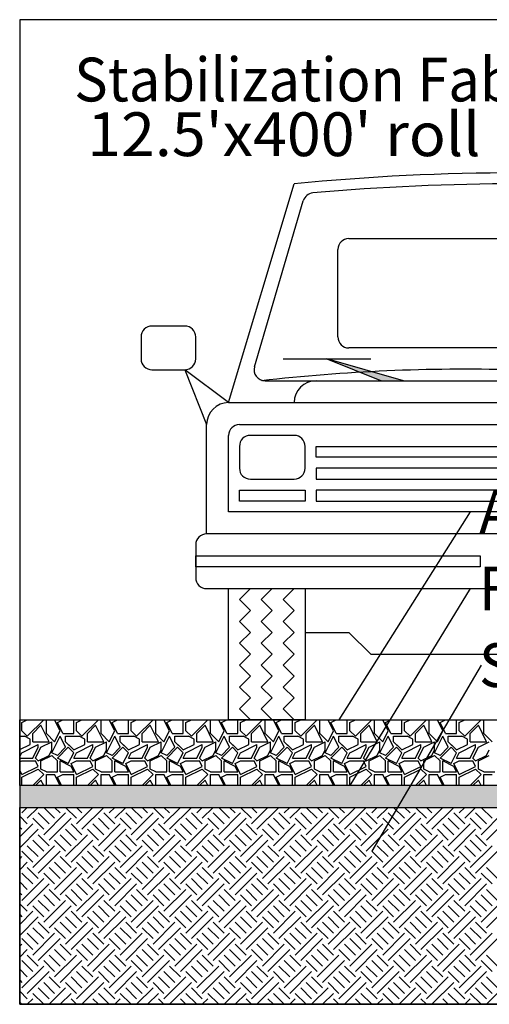
# Model space of a CAD drawing. Extents: x 16 to 252, y 17 to 332.
# Drawn here: x 30 to 73, y 241 to 331 of the extents above; entities that cross this region are included whole.
import ezdxf
from ezdxf.enums import TextEntityAlignment as Align

# ---------------------------------------------------------------- set-up
doc = ezdxf.new("R2010")
doc.units = 0
doc.header["$MEASUREMENT"] = 0
doc.layers.add('FENCE', color=7, linetype='Continuous')
doc.layers.add('TERRA', color=7, linetype='Continuous')
doc.styles.add('ARIAL', font='arial.ttf')

msp = doc.modelspace()

# ---------------------------------------------------------------- hatches: boundary and pattern name
at = {"layer": 'TERRA', "linetype": 'Continuous'}
for color, points in [(7, [(64.901, 298), (57.901, 300), (62.901, 298)]), (8, [(121, 259), (121, 261), (29.803, 261), (29.803, 259)])]:
    msp.add_hatch(color=color, dxfattribs=at).paths.add_polyline_path(points)

# ---------------------------------------------------------------- linework, layer by layer
at = {"layer": 'FENCE', "color": 7, "linetype": 'Continuous'}
for p, q in [((71, 286), (59, 267)), ((71, 279), (60, 261)), ((72, 272), (62, 255))]:
    msp.add_line(p, q, dxfattribs=at)
at = {"layer": 'TERRA', "color": 7, "linetype": 'Continuous'}
for p, q in [((48.901, 296), (54.901, 316)), ((51.278, 299.282), (55.739, 314.446)), ((59.901, 311), (91.901, 311)), ((58.901, 302), (58.901, 310)), ((44.901, 303), (41.901, 303)), ((40.901, 302), (40.901, 300)), ((45.901, 300), (45.901, 302)), ((91.901, 301), (59.901, 301)), ((53.901, 300), (61.901, 300)), ((64.901, 298), (57.901, 300)), ((57.901, 300), (62.901, 298)), ((41.901, 299), (44.901, 299)), ((48.901, 296), (44.901, 299)), ((44.901, 299), (46.901, 294)), ((52.238, 298), (98.565, 298)), ((56.901, 298), (91.901, 298)), ((48.901, 296), (101.901, 296)), ((46.901, 284), (46.901, 294)), ((49.901, 294), (100.901, 294)), ((48.901, 286), (48.901, 293)), ((54.901, 293), (50.901, 293)), ((49.901, 292), (49.901, 290)), ((55.901, 290), (55.901, 292)), ((56.901, 291), (56.901, 292)), ((56.901, 292), (93.901, 292)), ((93.901, 291), (56.901, 291)), ((93.901, 290), (56.901, 290)), ((56.901, 290), (56.901, 289)), ((50.901, 289), (54.901, 289)), ((56.901, 289), (93.901, 289)), ((49.901, 287), (49.901, 288)), ((49.901, 288), (55.901, 288)), ((55.901, 288), (55.901, 287)), ((56.901, 288), (56.901, 287)), ((93.901, 288), (56.901, 288)), ((55.901, 287), (49.901, 287)), ((56.901, 287), (93.901, 287)), ((101.901, 286), (48.901, 286)), ((103.901, 284), (46.901, 284)), ((103.901, 284), (46.901, 284)), ((45.901, 283), (45.901, 280)), ((45.901, 281), (45.901, 282)), ((45.901, 282), (71.901, 282)), ((71.901, 282), (71.901, 281)), ((71.901, 281), (45.901, 281)), ((46.901, 279), (103.901, 279)), ((50.901, 279), (49.901, 278)), ((52.901, 279), (51.901, 278)), ((54.901, 279), (53.901, 278)), ((49.901, 278), (50.901, 277)), ((51.901, 278), (52.901, 277)), ((53.901, 278), (54.901, 277)), ((50.901, 277), (49.901, 276)), ((52.901, 277), (51.901, 276)), ((54.901, 277), (53.901, 276)), ((49.901, 276), (50.901, 275)), ((51.901, 276), (52.901, 275)), ((53.901, 276), (54.901, 275)), ((50.901, 275), (49.901, 274)), ((52.901, 275), (51.901, 274)), ((54.901, 275), (53.901, 274)), ((55.901, 275), (59.901, 275)), ((59.901, 275), (61.901, 273)), ((49.901, 274), (50.901, 273)), ((51.901, 274), (52.901, 273)), ((53.901, 274), (54.901, 273)), ((50.901, 273), (49.901, 272)), ((52.901, 273), (51.901, 272)), ((54.901, 273), (53.901, 272)), ((61.901, 273), (88.901, 273)), ((49.901, 272), (50.901, 271)), ((51.901, 272), (52.901, 271)), ((53.901, 272), (54.901, 271)), ((50.901, 271), (49.901, 270)), ((52.901, 271), (51.901, 270)), ((54.901, 271), (53.901, 270)), ((49.901, 270), (50.901, 269)), ((51.901, 270), (52.901, 269)), ((53.901, 270), (54.901, 269)), ((50.901, 269), (49.901, 268)), ((52.901, 269), (51.901, 268)), ((54.901, 269), (53.901, 268)), ((49.901, 268), (50.901, 267)), ((51.901, 268), (52.901, 267)), ((53.901, 268), (54.901, 267)), ((30, 266.75), (30.5, 267)), ((30, 267), (30, 267)), ((30, 266), (30, 266.75)), ((30.5, 265.5), (32, 267)), ((31, 265.75), (31.75, 266.5)), ((32.5, 265), (31.75, 266.5)), ((32, 267), (32, 267)), ((32.25, 265.75), (32.25, 267)), ((33.5, 266), (33, 267)), ((33.25, 266.75), (33.75, 267)), ((33.75, 265.75), (33.25, 266.75)), ((34.75, 265.75), (34.75, 267)), ((35, 266.75), (35.5, 267)), ((35, 267), (35, 267)), ((35, 266), (35, 266.75)), ((35.5, 265.5), (37, 267)), ((36, 265.75), (36.75, 266.5)), ((37.5, 265), (36.75, 266.5)), ((37, 267), (37, 267)), ((37.25, 265.75), (37.25, 267)), ((38.5, 266), (38, 267)), ((38.25, 266.75), (38.75, 267)), ((38.75, 265.75), (38.25, 266.75)), ((39.75, 265.75), (39.75, 267)), ((40, 266.75), (40.5, 267)), ((40, 267), (40, 267)), ((40, 266), (40, 266.75)), ((40.5, 265.5), (42, 267)), ((41, 265.75), (41.75, 266.5)), ((42.5, 265), (41.75, 266.5)), ((42, 267), (42, 267)), ((42.25, 265.75), (42.25, 267)), ((43.5, 266), (43, 267)), ((43.25, 266.75), (43.75, 267)), ((43.75, 265.75), (43.25, 266.75)), ((44.75, 265.75), (44.75, 267)), ((45, 266.75), (45.5, 267)), ((45, 267), (45, 267)), ((45, 266), (45, 266.75)), ((45.5, 265.5), (47, 267)), ((46, 265.75), (46.75, 266.5)), ((47.5, 265), (46.75, 266.5)), ((47, 267), (47, 267)), ((47.25, 265.75), (47.25, 267)), ((48.5, 266), (48, 267)), ((48.25, 266.75), (48.75, 267)), ((48.75, 265.75), (48.25, 266.75)), ((49.75, 265.75), (49.75, 267)), ((50, 266.75), (50.5, 267)), ((50, 267), (50, 267)), ((50, 266), (50, 266.75)), ((50.5, 265.5), (52, 267)), ((51, 265.75), (51.75, 266.5)), ((52.5, 265), (51.75, 266.5)), ((52, 267), (52, 267)), ((52.25, 265.75), (52.25, 267)), ((53.5, 266), (53, 267)), ((53.25, 266.75), (53.75, 267)), ((53.75, 265.75), (53.25, 266.75)), ((54.75, 265.75), (54.75, 267)), ((55, 266.75), (55.5, 267)), ((55, 267), (55, 267)), ((55, 266), (55, 266.75)), ((55.5, 265.5), (57, 267)), ((56, 265.75), (56.75, 266.5)), ((57.5, 265), (56.75, 266.5)), ((57, 267), (57, 267)), ((57.25, 265.75), (57.25, 267)), ((58.5, 266), (58, 267)), ((58.25, 266.75), (58.75, 267)), ((58.75, 265.75), (58.25, 266.75)), ((59.75, 265.75), (59.75, 267)), ((60, 266.75), (60.5, 267)), ((60, 267), (60, 267)), ((60, 266), (60, 266.75)), ((60.5, 265.5), (62, 267)), ((61, 265.75), (61.75, 266.5)), ((62.5, 265), (61.75, 266.5)), ((62, 267), (62, 267)), ((62.25, 265.75), (62.25, 267)), ((63.5, 266), (63, 267)), ((63.25, 266.75), (63.75, 267)), ((63.75, 265.75), (63.25, 266.75)), ((64.75, 265.75), (64.75, 267)), ((65, 266.75), (65.5, 267)), ((65, 267), (65, 267)), ((65, 266), (65, 266.75)), ((65.5, 265.5), (67, 267)), ((66, 265.75), (66.75, 266.5)), ((67.5, 265), (66.75, 266.5)), ((67, 267), (67, 267)), ((67.25, 265.75), (67.25, 267)), ((68.5, 266), (68, 267)), ((68.25, 266.75), (68.75, 267)), ((68.75, 265.75), (68.25, 266.75)), ((69.75, 265.75), (69.75, 267)), ((70, 266.75), (70.5, 267)), ((70, 267), (70, 267)), ((70, 266), (70, 266.75)), ((70.5, 265.5), (72, 267)), ((71, 265.75), (71.75, 266.5)), ((72.5, 265), (71.75, 266.5)), ((72, 267), (72, 267)), ((72.25, 265.75), (72.25, 267)), ((30.5, 265.5), (30, 266)), ((31, 265), (31, 265.75)), ((33, 265), (32.25, 265.75)), ((33, 265), (33.5, 266)), ((33.75, 265.75), (34.75, 265.75)), ((35.5, 265.5), (35, 266)), ((36, 265), (36, 265.75)), ((38, 265), (37.25, 265.75)), ((38, 265), (38.5, 266)), ((38.75, 265.75), (39.75, 265.75)), ((40.5, 265.5), (40, 266)), ((41, 265), (41, 265.75)), ((43, 265), (42.25, 265.75)), ((43, 265), (43.5, 266)), ((43.75, 265.75), (44.75, 265.75)), ((45.5, 265.5), (45, 266)), ((46, 265), (46, 265.75)), ((48, 265), (47.25, 265.75)), ((48, 265), (48.5, 266)), ((48.75, 265.75), (49.75, 265.75)), ((50.5, 265.5), (50, 266)), ((51, 265), (51, 265.75)), ((53, 265), (52.25, 265.75)), ((53, 265), (53.5, 266)), ((53.75, 265.75), (54.75, 265.75)), ((55.5, 265.5), (55, 266)), ((56, 265), (56, 265.75)), ((58, 265), (57.25, 265.75)), ((58, 265), (58.5, 266)), ((58.75, 265.75), (59.75, 265.75)), ((60.5, 265.5), (60, 266)), ((61, 265), (61, 265.75)), ((63, 265), (62.25, 265.75)), ((63, 265), (63.5, 266)), ((63.75, 265.75), (64.75, 265.75)), ((65.5, 265.5), (65, 266)), ((66, 265), (66, 265.75)), ((68, 265), (67.25, 265.75)), ((68, 265), (68.5, 266)), ((68.75, 265.75), (69.75, 265.75)), ((70.5, 265.5), (70, 266)), ((71, 265), (71, 265.75)), ((73, 265), (72.25, 265.75)), ((29.803, 265.5), (30.25, 265.5)), ((29.803, 264.276), (30.75, 264.75)), ((30, 264), (31.5, 264.75)), ((30.75, 265.25), (30.25, 265.5)), ((30.75, 264.75), (30.75, 265.25)), ((31, 265), (32.5, 265)), ((31.5, 264.5), (31.5, 264.75)), ((31.75, 264.5), (32.75, 265)), ((32.75, 264), (33.5, 265.5)), ((32.75, 264.25), (32.75, 265)), ((34, 264.5), (33.5, 265.5)), ((34, 265.5), (35.25, 265.5)), ((34, 265), (34, 265.5)), ((34.75, 264.25), (34, 265)), ((34.5, 264.5), (34, 265)), ((34.75, 264.25), (35.75, 264.75)), ((35, 264), (36.5, 264.75)), ((35.75, 265.25), (35.25, 265.5)), ((35.75, 264.75), (35.75, 265.25)), ((36, 265), (37.5, 265)), ((36.5, 264.5), (36.5, 264.75)), ((36.75, 264.5), (37.75, 265)), ((37.75, 264), (38.5, 265.5)), ((37.75, 264.25), (37.75, 265)), ((39, 264.5), (38.5, 265.5)), ((39, 265.5), (40.25, 265.5)), ((39, 265), (39, 265.5)), ((39.75, 264.25), (39, 265)), ((39.5, 264.5), (39, 265)), ((39.75, 264.25), (40.75, 264.75)), ((40, 264), (41.5, 264.75)), ((40.75, 265.25), (40.25, 265.5)), ((40.75, 264.75), (40.75, 265.25)), ((41, 265), (42.5, 265)), ((41.5, 264.5), (41.5, 264.75)), ((41.75, 264.5), (42.75, 265)), ((42.75, 264), (43.5, 265.5)), ((42.75, 264.25), (42.75, 265)), ((44, 264.5), (43.5, 265.5)), ((44, 265.5), (45.25, 265.5)), ((44, 265), (44, 265.5)), ((44.75, 264.25), (44, 265)), ((44.5, 264.5), (44, 265)), ((44.75, 264.25), (45.75, 264.75)), ((45, 264), (46.5, 264.75)), ((45.75, 265.25), (45.25, 265.5)), ((45.75, 264.75), (45.75, 265.25)), ((46, 265), (47.5, 265)), ((46.5, 264.5), (46.5, 264.75)), ((46.75, 264.5), (47.75, 265)), ((47.75, 264), (48.5, 265.5)), ((47.75, 264.25), (47.75, 265)), ((49, 264.5), (48.5, 265.5)), ((49, 265.5), (50.25, 265.5)), ((49, 265), (49, 265.5)), ((49.75, 264.25), (49, 265)), ((49.5, 264.5), (49, 265)), ((49.75, 264.25), (50.75, 264.75)), ((50, 264), (51.5, 264.75)), ((50.75, 265.25), (50.25, 265.5)), ((50.75, 264.75), (50.75, 265.25)), ((51, 265), (52.5, 265)), ((51.5, 264.5), (51.5, 264.75)), ((51.75, 264.5), (52.75, 265)), ((52.75, 264), (53.5, 265.5)), ((52.75, 264.25), (52.75, 265)), ((54, 264.5), (53.5, 265.5)), ((54, 265.5), (55.25, 265.5)), ((54, 265), (54, 265.5)), ((54.75, 264.25), (54, 265)), ((54.5, 264.5), (54, 265)), ((54.75, 264.25), (55.75, 264.75)), ((55, 264), (56.5, 264.75)), ((55.75, 265.25), (55.25, 265.5)), ((55.75, 264.75), (55.75, 265.25)), ((56, 265), (57.5, 265)), ((56.5, 264.5), (56.5, 264.75)), ((56.75, 264.5), (57.75, 265)), ((57.75, 264), (58.5, 265.5)), ((57.75, 264.25), (57.75, 265)), ((59, 264.5), (58.5, 265.5)), ((59, 265.5), (60.25, 265.5)), ((59, 265), (59, 265.5)), ((59.75, 264.25), (59, 265)), ((59.5, 264.5), (59, 265)), ((59.75, 264.25), (60.75, 264.75)), ((60, 264), (61.5, 264.75)), ((60.75, 265.25), (60.25, 265.5)), ((60.75, 264.75), (60.75, 265.25)), ((61, 265), (62.5, 265)), ((61.5, 264.5), (61.5, 264.75)), ((61.75, 264.5), (62.75, 265)), ((62.75, 264), (63.5, 265.5)), ((62.75, 264.25), (62.75, 265)), ((64, 264.5), (63.5, 265.5)), ((64, 265.5), (65.25, 265.5)), ((64, 265), (64, 265.5)), ((64.75, 264.25), (64, 265)), ((64.5, 264.5), (64, 265)), ((64.75, 264.25), (65.75, 264.75)), ((65, 264), (66.5, 264.75)), ((65.75, 265.25), (65.25, 265.5)), ((65.75, 264.75), (65.75, 265.25)), ((66, 265), (67.5, 265)), ((66.5, 264.5), (66.5, 264.75)), ((66.75, 264.5), (67.75, 265)), ((67.75, 264), (68.5, 265.5)), ((67.75, 264.25), (67.75, 265)), ((69, 264.5), (68.5, 265.5)), ((69, 265.5), (70.25, 265.5)), ((69, 265), (69, 265.5)), ((69.75, 264.25), (69, 265)), ((69.5, 264.5), (69, 265)), ((69.75, 264.25), (70.75, 264.75)), ((70, 264), (71.5, 264.75)), ((70.75, 265.25), (70.25, 265.5)), ((70.75, 264.75), (70.75, 265.25)), ((71, 265), (72.5, 265)), ((71.5, 264.5), (71.5, 264.75)), ((71.75, 264.5), (72.75, 265)), ((29.803, 263.606), (30, 264)), ((31, 263.5), (31.5, 264.5)), ((31.25, 263.5), (31.75, 264.5)), ((31.5, 263.25), (32.5, 263.75)), ((31.75, 263.25), (32.75, 263.75)), ((32.5, 263.75), (32.75, 264.25)), ((33.25, 263.75), (32.75, 264)), ((33.25, 263.25), (32.75, 263.75)), ((33.25, 263.5), (34.25, 264.5)), ((33.25, 263.75), (34, 264.5)), ((34.75, 264), (34.25, 264.5)), ((34.25, 263), (34.75, 264)), ((34.75, 263.5), (35, 264)), ((36, 263.5), (36.5, 264.5)), ((36.25, 263.5), (36.75, 264.5)), ((36.5, 263.25), (37.5, 263.75)), ((36.75, 263.25), (37.75, 263.75)), ((37.5, 263.75), (37.75, 264.25)), ((38.25, 263.75), (37.75, 264)), ((38.25, 263.25), (37.75, 263.75)), ((38.25, 263.5), (39.25, 264.5)), ((38.25, 263.75), (39, 264.5)), ((39.75, 264), (39.25, 264.5)), ((39.25, 263), (39.75, 264)), ((39.75, 263.5), (40, 264)), ((41, 263.5), (41.5, 264.5)), ((41.25, 263.5), (41.75, 264.5)), ((41.5, 263.25), (42.5, 263.75)), ((41.75, 263.25), (42.75, 263.75)), ((42.5, 263.75), (42.75, 264.25)), ((43.25, 263.75), (42.75, 264)), ((43.25, 263.25), (42.75, 263.75)), ((43.25, 263.5), (44.25, 264.5)), ((43.25, 263.75), (44, 264.5)), ((44.75, 264), (44.25, 264.5)), ((44.25, 263), (44.75, 264)), ((44.75, 263.5), (45, 264)), ((46, 263.5), (46.5, 264.5)), ((46.25, 263.5), (46.75, 264.5)), ((46.5, 263.25), (47.5, 263.75)), ((46.75, 263.25), (47.75, 263.75)), ((47.5, 263.75), (47.75, 264.25)), ((48.25, 263.75), (47.75, 264)), ((48.25, 263.25), (47.75, 263.75)), ((48.25, 263.5), (49.25, 264.5)), ((48.25, 263.75), (49, 264.5)), ((49.75, 264), (49.25, 264.5)), ((49.25, 263), (49.75, 264)), ((49.75, 263.5), (50, 264)), ((51, 263.5), (51.5, 264.5)), ((51.25, 263.5), (51.75, 264.5)), ((51.5, 263.25), (52.5, 263.75)), ((51.75, 263.25), (52.75, 263.75)), ((52.5, 263.75), (52.75, 264.25)), ((53.25, 263.75), (52.75, 264)), ((53.25, 263.25), (52.75, 263.75)), ((53.25, 263.5), (54.25, 264.5)), ((53.25, 263.75), (54, 264.5)), ((54.75, 264), (54.25, 264.5)), ((54.25, 263), (54.75, 264)), ((54.75, 263.5), (55, 264)), ((56, 263.5), (56.5, 264.5)), ((56.25, 263.5), (56.75, 264.5)), ((56.5, 263.25), (57.5, 263.75)), ((56.75, 263.25), (57.75, 263.75)), ((57.5, 263.75), (57.75, 264.25)), ((58.25, 263.75), (57.75, 264)), ((58.25, 263.25), (57.75, 263.75)), ((58.25, 263.5), (59.25, 264.5)), ((58.25, 263.75), (59, 264.5)), ((59.75, 264), (59.25, 264.5)), ((59.25, 263), (59.75, 264)), ((59.75, 263.5), (60, 264)), ((61, 263.5), (61.5, 264.5)), ((61.25, 263.5), (61.75, 264.5)), ((61.5, 263.25), (62.5, 263.75)), ((61.75, 263.25), (62.75, 263.75)), ((62.5, 263.75), (62.75, 264.25)), ((63.25, 263.75), (62.75, 264)), ((63.25, 263.25), (62.75, 263.75)), ((63.25, 263.5), (64.25, 264.5)), ((63.25, 263.75), (64, 264.5)), ((64.75, 264), (64.25, 264.5)), ((64.25, 263), (64.75, 264)), ((64.75, 263.5), (65, 264)), ((66, 263.5), (66.5, 264.5)), ((66.25, 263.5), (66.75, 264.5)), ((66.5, 263.25), (67.5, 263.75)), ((66.75, 263.25), (67.75, 263.75)), ((67.5, 263.75), (67.75, 264.25)), ((68.25, 263.75), (67.75, 264)), ((68.25, 263.25), (67.75, 263.75)), ((68.25, 263.5), (69.25, 264.5)), ((68.25, 263.75), (69, 264.5)), ((69.75, 264), (69.25, 264.5)), ((69.25, 263), (69.75, 264)), ((69.75, 263.5), (70, 264)), ((71, 263.5), (71.5, 264.5)), ((71.25, 263.5), (71.75, 264.5)), ((71.5, 263.25), (72.5, 263.75)), ((71.75, 263.25), (72.75, 263.75)), ((72.5, 263.75), (72.75, 264.25)), ((29.803, 263.5), (31, 263.5)), ((29.803, 263.151), (30, 263.25)), ((30, 263.25), (31.25, 263.25)), ((31.5, 263.25), (31.25, 263.5)), ((31.5, 262.75), (31.25, 263.25)), ((31.75, 262.5), (31.75, 263.25)), ((34.25, 263), (33.25, 263.5)), ((33.25, 262.25), (33.25, 263.25)), ((33.5, 262.25), (33.5, 263.25)), ((34.5, 262.75), (33.5, 263.25)), ((34.5, 263), (35, 263.25)), ((35, 262), (34.5, 263)), ((34.75, 263.5), (36, 263.5)), ((35, 263.25), (36.25, 263.25)), ((36.5, 263.25), (36.25, 263.5)), ((36.5, 262.75), (36.25, 263.25)), ((36.75, 262.5), (36.75, 263.25)), ((39.25, 263), (38.25, 263.5)), ((38.25, 262.25), (38.25, 263.25)), ((38.5, 262.25), (38.5, 263.25)), ((39.5, 262.75), (38.5, 263.25)), ((39.5, 263), (40, 263.25)), ((40, 262), (39.5, 263)), ((39.75, 263.5), (41, 263.5)), ((40, 263.25), (41.25, 263.25)), ((41.5, 263.25), (41.25, 263.5)), ((41.5, 262.75), (41.25, 263.25)), ((41.75, 262.5), (41.75, 263.25)), ((44.25, 263), (43.25, 263.5)), ((43.25, 262.25), (43.25, 263.25)), ((43.5, 262.25), (43.5, 263.25)), ((44.5, 262.75), (43.5, 263.25)), ((44.5, 263), (45, 263.25)), ((45, 262), (44.5, 263)), ((44.75, 263.5), (46, 263.5)), ((45, 263.25), (46.25, 263.25)), ((46.5, 263.25), (46.25, 263.5)), ((46.5, 262.75), (46.25, 263.25)), ((46.75, 262.5), (46.75, 263.25)), ((49.25, 263), (48.25, 263.5)), ((48.25, 262.25), (48.25, 263.25)), ((48.5, 262.25), (48.5, 263.25)), ((49.5, 262.75), (48.5, 263.25)), ((49.5, 263), (50, 263.25)), ((50, 262), (49.5, 263)), ((49.75, 263.5), (51, 263.5)), ((50, 263.25), (51.25, 263.25)), ((51.5, 263.25), (51.25, 263.5)), ((51.5, 262.75), (51.25, 263.25)), ((51.75, 262.5), (51.75, 263.25)), ((54.25, 263), (53.25, 263.5)), ((53.25, 262.25), (53.25, 263.25)), ((53.5, 262.25), (53.5, 263.25)), ((54.5, 262.75), (53.5, 263.25)), ((54.5, 263), (55, 263.25)), ((55, 262), (54.5, 263)), ((54.75, 263.5), (56, 263.5)), ((55, 263.25), (56.25, 263.25)), ((56.5, 263.25), (56.25, 263.5)), ((56.5, 262.75), (56.25, 263.25)), ((56.75, 262.5), (56.75, 263.25)), ((59.25, 263), (58.25, 263.5)), ((58.25, 262.25), (58.25, 263.25)), ((58.5, 262.25), (58.5, 263.25)), ((59.5, 262.75), (58.5, 263.25)), ((59.5, 263), (60, 263.25)), ((60, 262), (59.5, 263)), ((59.75, 263.5), (61, 263.5)), ((60, 263.25), (61.25, 263.25)), ((61.5, 263.25), (61.25, 263.5)), ((61.5, 262.75), (61.25, 263.25)), ((61.75, 262.5), (61.75, 263.25)), ((64.25, 263), (63.25, 263.5)), ((63.25, 262.25), (63.25, 263.25)), ((63.5, 262.25), (63.5, 263.25)), ((64.5, 262.75), (63.5, 263.25)), ((64.5, 263), (65, 263.25)), ((65, 262), (64.5, 263)), ((64.75, 263.5), (66, 263.5)), ((65, 263.25), (66.25, 263.25)), ((66.5, 263.25), (66.25, 263.5)), ((66.5, 262.75), (66.25, 263.25)), ((66.75, 262.5), (66.75, 263.25)), ((69.25, 263), (68.25, 263.5)), ((68.25, 262.25), (68.25, 263.25)), ((68.5, 262.25), (68.5, 263.25)), ((69.5, 262.75), (68.5, 263.25)), ((69.5, 263), (70, 263.25)), ((70, 262), (69.5, 263)), ((69.75, 263.5), (71, 263.5)), ((70, 263.25), (71.25, 263.25)), ((71.5, 263.25), (71.25, 263.5)), ((71.5, 262.75), (71.25, 263.25)), ((71.75, 262.5), (71.75, 263.25)), ((30, 262), (29.803, 262.394)), ((30, 262), (31.5, 262.75)), ((30, 261.75), (31.5, 262.5)), ((31, 261), (32, 262)), ((32, 262), (31.5, 262.5)), ((32.25, 262.25), (31.75, 262.5)), ((32.25, 262.25), (33.25, 262.25)), ((32.25, 262), (33, 262)), ((32.25, 261), (32.25, 262)), ((33.5, 261), (33, 262)), ((33.25, 261.75), (33.75, 262)), ((33.5, 262.25), (34.75, 262.25)), ((33.75, 262), (34.75, 262)), ((34.75, 262.25), (34.5, 262.75)), ((34.75, 261), (34.75, 262)), ((35, 262), (36.5, 262.75)), ((35, 261.75), (36.5, 262.5)), ((36, 261), (37, 262)), ((37, 262), (36.5, 262.5)), ((37.25, 262.25), (36.75, 262.5)), ((37.25, 262.25), (38.25, 262.25)), ((37.25, 262), (38, 262)), ((37.25, 261), (37.25, 262)), ((38.5, 261), (38, 262)), ((38.25, 261.75), (38.75, 262)), ((38.5, 262.25), (39.75, 262.25)), ((38.75, 262), (39.75, 262)), ((39.75, 262.25), (39.5, 262.75)), ((39.75, 261), (39.75, 262)), ((40, 262), (41.5, 262.75)), ((40, 261.75), (41.5, 262.5)), ((41, 261), (42, 262)), ((42, 262), (41.5, 262.5)), ((42.25, 262.25), (41.75, 262.5)), ((42.25, 262.25), (43.25, 262.25)), ((42.25, 262), (43, 262)), ((42.25, 261), (42.25, 262)), ((43.5, 261), (43, 262)), ((43.25, 261.75), (43.75, 262)), ((43.5, 262.25), (44.75, 262.25)), ((43.75, 262), (44.75, 262)), ((44.75, 262.25), (44.5, 262.75)), ((44.75, 261), (44.75, 262)), ((45, 262), (46.5, 262.75)), ((45, 261.75), (46.5, 262.5)), ((46, 261), (47, 262)), ((47, 262), (46.5, 262.5)), ((47.25, 262.25), (46.75, 262.5)), ((47.25, 262.25), (48.25, 262.25)), ((47.25, 262), (48, 262)), ((47.25, 261), (47.25, 262)), ((48.5, 261), (48, 262)), ((48.25, 261.75), (48.75, 262)), ((48.5, 262.25), (49.75, 262.25)), ((48.75, 262), (49.75, 262)), ((49.75, 262.25), (49.5, 262.75)), ((49.75, 261), (49.75, 262)), ((50, 262), (51.5, 262.75)), ((50, 261.75), (51.5, 262.5)), ((51, 261), (52, 262)), ((52, 262), (51.5, 262.5)), ((52.25, 262.25), (51.75, 262.5)), ((52.25, 262.25), (53.25, 262.25)), ((52.25, 262), (53, 262)), ((52.25, 261), (52.25, 262)), ((53.5, 261), (53, 262)), ((53.25, 261.75), (53.75, 262)), ((53.5, 262.25), (54.75, 262.25)), ((53.75, 262), (54.75, 262)), ((54.75, 262.25), (54.5, 262.75)), ((54.75, 261), (54.75, 262)), ((55, 262), (56.5, 262.75)), ((55, 261.75), (56.5, 262.5)), ((56, 261), (57, 262)), ((57, 262), (56.5, 262.5)), ((57.25, 262.25), (56.75, 262.5)), ((57.25, 262.25), (58.25, 262.25)), ((57.25, 262), (58, 262)), ((57.25, 261), (57.25, 262)), ((58.5, 261), (58, 262)), ((58.25, 261.75), (58.75, 262)), ((58.5, 262.25), (59.75, 262.25)), ((58.75, 262), (59.75, 262)), ((59.75, 262.25), (59.5, 262.75)), ((59.75, 261), (59.75, 262)), ((60, 262), (61.5, 262.75)), ((60, 261.75), (61.5, 262.5)), ((61, 261), (62, 262)), ((62, 262), (61.5, 262.5)), ((62.25, 262.25), (61.75, 262.5)), ((62.25, 262.25), (63.25, 262.25)), ((62.25, 262), (63, 262)), ((62.25, 261), (62.25, 262)), ((63.5, 261), (63, 262)), ((63.25, 261.75), (63.75, 262)), ((63.5, 262.25), (64.75, 262.25)), ((63.75, 262), (64.75, 262)), ((64.75, 262.25), (64.5, 262.75)), ((64.75, 261), (64.75, 262)), ((65, 262), (66.5, 262.75)), ((65, 261.75), (66.5, 262.5)), ((66, 261), (67, 262)), ((67, 262), (66.5, 262.5)), ((67.25, 262.25), (66.75, 262.5)), ((67.25, 262.25), (68.25, 262.25)), ((67.25, 262), (68, 262)), ((67.25, 261), (67.25, 262)), ((68.5, 261), (68, 262)), ((68.25, 261.75), (68.75, 262)), ((68.5, 262.25), (69.75, 262.25)), ((68.75, 262), (69.75, 262)), ((69.75, 262.25), (69.5, 262.75)), ((69.75, 261), (69.75, 262)), ((70, 262), (71.5, 262.75)), ((70, 261.75), (71.5, 262.5)), ((71, 261), (72, 262)), ((72, 262), (71.5, 262.5)), ((72.25, 262.25), (71.75, 262.5)), ((72.25, 262.25), (73.25, 262.25)), ((72.25, 262), (73, 262)), ((72.25, 261), (72.25, 262)), ((30, 261), (30, 261.75)), ((31.25, 261), (31.75, 261.5)), ((32, 261), (31.75, 261.5)), ((33.625, 261), (33.25, 261.75)), ((33.5, 261), (33.5, 261)), ((35, 261), (35, 261.75)), ((36.25, 261), (36.75, 261.5)), ((37, 261), (36.75, 261.5)), ((38.625, 261), (38.25, 261.75)), ((38.5, 261), (38.5, 261)), ((40, 261), (40, 261.75)), ((41.25, 261), (41.75, 261.5)), ((42, 261), (41.75, 261.5)), ((43.625, 261), (43.25, 261.75)), ((43.5, 261), (43.5, 261)), ((45, 261), (45, 261.75)), ((46.25, 261), (46.75, 261.5)), ((47, 261), (46.75, 261.5)), ((48.625, 261), (48.25, 261.75)), ((48.5, 261), (48.5, 261)), ((50, 261), (50, 261.75)), ((51.25, 261), (51.75, 261.5)), ((52, 261), (51.75, 261.5)), ((53.625, 261), (53.25, 261.75)), ((53.5, 261), (53.5, 261)), ((55, 261), (55, 261.75)), ((56.25, 261), (56.75, 261.5)), ((57, 261), (56.75, 261.5)), ((58.625, 261), (58.25, 261.75)), ((58.5, 261), (58.5, 261)), ((60, 261), (60, 261.75)), ((61.25, 261), (61.75, 261.5)), ((62, 261), (61.75, 261.5)), ((63.625, 261), (63.25, 261.75)), ((63.5, 261), (63.5, 261)), ((65, 261), (65, 261.75)), ((66.25, 261), (66.75, 261.5)), ((67, 261), (66.75, 261.5)), ((68.625, 261), (68.25, 261.75)), ((68.5, 261), (68.5, 261)), ((70, 261), (70, 261.75)), ((71.25, 261), (71.75, 261.5)), ((72, 261), (71.75, 261.5)), ((30, 258.5), (30.5, 259)), ((30, 259), (30, 259)), ((30.5, 258), (31.5, 259)), ((31.5, 258.5), (32.5, 257.5)), ((32, 259), (33, 258)), ((32, 256.5), (34, 258.5)), ((33, 259), (33.5, 258.5)), ((33.5, 259), (33.5, 259)), ((34, 259), (35, 258)), ((35, 257.5), (36.5, 259)), ((35, 259), (35.5, 258.5)), ((35.5, 257), (37.5, 259)), ((36, 259), (36, 259)), ((37.5, 258.5), (38.5, 257.5)), ((38, 258.5), (38.5, 259)), ((38, 259), (38, 259)), ((38.5, 258), (39.5, 259)), ((39.5, 258.5), (40.5, 257.5)), ((40, 259), (41, 258)), ((40, 256.5), (42, 258.5)), ((41, 259), (41.5, 258.5)), ((41.5, 259), (41.5, 259)), ((42, 259), (43, 258)), ((43, 257.5), (44.5, 259)), ((43, 259), (43.5, 258.5)), ((43.5, 257), (45.5, 259)), ((44, 259), (44, 259)), ((45.5, 258.5), (46.5, 257.5)), ((46, 258.5), (46.5, 259)), ((46, 259), (46, 259)), ((46.5, 258), (47.5, 259)), ((47.5, 258.5), (48.5, 257.5)), ((48, 259), (49, 258)), ((48, 256.5), (50, 258.5)), ((49, 259), (49.5, 258.5)), ((49.5, 259), (49.5, 259)), ((50, 259), (51, 258)), ((51, 257.5), (52.5, 259)), ((51, 259), (51.5, 258.5)), ((51.5, 257), (53.5, 259)), ((52, 259), (52, 259)), ((53.5, 258.5), (54.5, 257.5)), ((54, 258.5), (54.5, 259)), ((54, 259), (54, 259)), ((54.5, 258), (55.5, 259)), ((55.5, 258.5), (56.5, 257.5)), ((56, 259), (57, 258)), ((56, 256.5), (58, 258.5)), ((57, 259), (57.5, 258.5)), ((57.5, 259), (57.5, 259)), ((58, 259), (59, 258)), ((59, 257.5), (60.5, 259)), ((59, 259), (59.5, 258.5)), ((59.5, 257), (61.5, 259)), ((60, 259), (60, 259)), ((61.5, 258.5), (62.5, 257.5)), ((62, 258.5), (62.5, 259)), ((62, 259), (62, 259)), ((62.5, 258), (63.5, 259)), ((63.5, 258.5), (64.5, 257.5)), ((64, 259), (65, 258)), ((64, 256.5), (66, 258.5)), ((65, 259), (65.5, 258.5)), ((65.5, 259), (65.5, 259)), ((66, 259), (67, 258)), ((67, 257.5), (68.5, 259)), ((67, 259), (67.5, 258.5)), ((67.5, 257), (69.5, 259)), ((68, 259), (68, 259)), ((69.5, 258.5), (70.5, 257.5)), ((70, 258.5), (70.5, 259)), ((70, 259), (70, 259)), ((70.5, 258), (71.5, 259)), ((71.5, 258.5), (72.5, 257.5)), ((72, 259), (73, 258)), ((72, 256.5), (74, 258.5)), ((29.803, 258.197), (30.5, 257.5)), ((29.803, 256.303), (31, 257.5)), ((31, 258), (32, 257)), ((32.5, 256), (34.5, 258)), ((34.5, 257.5), (35.5, 256.5)), ((36.5, 257.5), (37.5, 256.5)), ((37, 258), (38, 257)), ((37, 255.5), (39, 257.5)), ((39, 258), (40, 257)), ((40.5, 256), (42.5, 258)), ((42.5, 257.5), (43.5, 256.5)), ((44.5, 257.5), (45.5, 256.5)), ((45, 258), (46, 257)), ((45, 255.5), (47, 257.5)), ((47, 258), (48, 257)), ((48.5, 256), (50.5, 258)), ((50.5, 257.5), (51.5, 256.5)), ((52.5, 257.5), (53.5, 256.5)), ((53, 258), (54, 257)), ((53, 255.5), (55, 257.5)), ((55, 258), (56, 257)), ((56.5, 256), (58.5, 258)), ((58.5, 257.5), (59.5, 256.5)), ((60.5, 257.5), (61.5, 256.5)), ((61, 258), (62, 257)), ((61, 255.5), (63, 257.5)), ((63, 258), (64, 257)), ((64.5, 256), (66.5, 258)), ((66.5, 257.5), (67.5, 256.5)), ((68.5, 257.5), (69.5, 256.5)), ((69, 258), (70, 257)), ((69, 255.5), (71, 257.5)), ((71, 258), (72, 257)), ((72.5, 256), (74.5, 258)), ((29.803, 257.197), (30, 257)), ((29.803, 255.303), (31.5, 257)), ((34, 257), (35, 256)), ((36, 257), (37, 256)), ((37.5, 255), (39.5, 257)), ((42, 257), (43, 256)), ((44, 257), (45, 256)), ((45.5, 255), (47.5, 257)), ((50, 257), (51, 256)), ((52, 257), (53, 256)), ((53.5, 255), (55.5, 257)), ((58, 257), (59, 256)), ((60, 257), (61, 256)), ((61.5, 255), (63.5, 257)), ((66, 257), (67, 256)), ((68, 257), (69, 256)), ((69.5, 255), (71.5, 257)), ((31, 256), (32, 255)), ((31.5, 256.5), (32.5, 255.5)), ((33, 256), (34, 255)), ((33.5, 256.5), (34.5, 255.5)), ((34, 254.5), (36, 256.5)), ((34.5, 254), (36.5, 256)), ((39, 256), (40, 255)), ((39.5, 256.5), (40.5, 255.5)), ((41, 256), (42, 255)), ((41.5, 256.5), (42.5, 255.5)), ((42, 254.5), (44, 256.5)), ((42.5, 254), (44.5, 256)), ((47, 256), (48, 255)), ((47.5, 256.5), (48.5, 255.5)), ((49, 256), (50, 255)), ((49.5, 256.5), (50.5, 255.5)), ((50, 254.5), (52, 256.5)), ((50.5, 254), (52.5, 256)), ((55, 256), (56, 255)), ((55.5, 256.5), (56.5, 255.5)), ((57, 256), (58, 255)), ((57.5, 256.5), (58.5, 255.5)), ((58, 254.5), (60, 256.5)), ((58.5, 254), (60.5, 256)), ((63, 256), (64, 255)), ((63.5, 256.5), (64.5, 255.5)), ((65, 256), (66, 255)), ((65.5, 256.5), (66.5, 255.5)), ((66, 254.5), (68, 256.5)), ((66.5, 254), (68.5, 256)), ((71, 256), (72, 255)), ((71.5, 256.5), (72.5, 255.5)), ((30, 255), (31, 254)), ((30.5, 255.5), (31.5, 254.5)), ((31, 253.5), (33, 255.5)), ((31.5, 253), (33.5, 255)), ((36, 255), (37, 254)), ((36.5, 255.5), (37.5, 254.5)), ((38, 255), (39, 254)), ((38.5, 255.5), (39.5, 254.5)), ((39, 253.5), (41, 255.5)), ((39.5, 253), (41.5, 255)), ((44, 255), (45, 254)), ((44.5, 255.5), (45.5, 254.5)), ((46, 255), (47, 254)), ((46.5, 255.5), (47.5, 254.5)), ((47, 253.5), (49, 255.5)), ((47.5, 253), (49.5, 255)), ((52, 255), (53, 254)), ((52.5, 255.5), (53.5, 254.5)), ((54, 255), (55, 254)), ((54.5, 255.5), (55.5, 254.5)), ((55, 253.5), (57, 255.5)), ((55.5, 253), (57.5, 255)), ((60, 255), (61, 254)), ((60.5, 255.5), (61.5, 254.5)), ((62, 255), (63, 254)), ((62.5, 255.5), (63.5, 254.5)), ((63, 253.5), (65, 255.5)), ((63.5, 253), (65.5, 255)), ((68, 255), (69, 254)), ((68.5, 255.5), (69.5, 254.5)), ((70, 255), (71, 254)), ((70.5, 255.5), (71.5, 254.5)), ((71, 253.5), (73, 255.5)), ((71.5, 253), (73.5, 255)), ((29.803, 254.303), (30, 254.5)), ((29.803, 253.303), (30.5, 254)), ((33, 254), (34, 253)), ((33.5, 254.5), (34.5, 253.5)), ((35, 254), (36, 253)), ((35.5, 254.5), (36.5, 253.5)), ((36, 252.5), (38, 254.5)), ((36.5, 252), (38.5, 254)), ((41, 254), (42, 253)), ((41.5, 254.5), (42.5, 253.5)), ((43, 254), (44, 253)), ((43.5, 254.5), (44.5, 253.5)), ((44, 252.5), (46, 254.5)), ((44.5, 252), (46.5, 254)), ((49, 254), (50, 253)), ((49.5, 254.5), (50.5, 253.5)), ((51, 254), (52, 253)), ((51.5, 254.5), (52.5, 253.5)), ((52, 252.5), (54, 254.5)), ((52.5, 252), (54.5, 254)), ((57, 254), (58, 253)), ((57.5, 254.5), (58.5, 253.5)), ((59, 254), (60, 253)), ((59.5, 254.5), (60.5, 253.5)), ((60, 252.5), (62, 254.5)), ((60.5, 252), (62.5, 254)), ((65, 254), (66, 253)), ((65.5, 254.5), (66.5, 253.5)), ((67, 254), (68, 253)), ((67.5, 254.5), (68.5, 253.5)), ((68, 252.5), (70, 254.5)), ((68.5, 252), (70.5, 254)), ((30, 253), (31, 252)), ((30.5, 253.5), (31.5, 252.5)), ((32, 253), (33, 252)), ((32.5, 253.5), (33.5, 252.5)), ((33, 251.5), (35, 253.5)), ((33.5, 251), (35.5, 253)), ((38, 253), (39, 252)), ((38.5, 253.5), (39.5, 252.5)), ((40, 253), (41, 252)), ((40.5, 253.5), (41.5, 252.5)), ((41, 251.5), (43, 253.5)), ((41.5, 251), (43.5, 253)), ((46, 253), (47, 252)), ((46.5, 253.5), (47.5, 252.5)), ((48, 253), (49, 252)), ((48.5, 253.5), (49.5, 252.5)), ((49, 251.5), (51, 253.5)), ((49.5, 251), (51.5, 253)), ((54, 253), (55, 252)), ((54.5, 253.5), (55.5, 252.5)), ((56, 253), (57, 252)), ((56.5, 253.5), (57.5, 252.5)), ((57, 251.5), (59, 253.5)), ((57.5, 251), (59.5, 253)), ((62, 253), (63, 252)), ((62.5, 253.5), (63.5, 252.5)), ((64, 253), (65, 252)), ((64.5, 253.5), (65.5, 252.5)), ((65, 251.5), (67, 253.5)), ((65.5, 251), (67.5, 253)), ((70, 253), (71, 252)), ((70.5, 253.5), (71.5, 252.5)), ((72, 253), (73, 252)), ((72.5, 253.5), (73.5, 252.5)), ((29.803, 252.197), (30.5, 251.5)), ((30, 250.5), (32, 252.5)), ((35.5, 252.5), (36.5, 251.5)), ((37.5, 252.5), (38.5, 251.5)), ((38, 250.5), (40, 252.5)), ((43.5, 252.5), (44.5, 251.5)), ((45.5, 252.5), (46.5, 251.5)), ((46, 250.5), (48, 252.5)), ((51.5, 252.5), (52.5, 251.5)), ((53.5, 252.5), (54.5, 251.5)), ((54, 250.5), (56, 252.5)), ((59.5, 252.5), (60.5, 251.5)), ((61.5, 252.5), (62.5, 251.5)), ((62, 250.5), (64, 252.5)), ((67.5, 252.5), (68.5, 251.5)), ((69.5, 252.5), (70.5, 251.5)), ((70, 250.5), (72, 252.5)), ((29.803, 251.197), (30, 251)), ((30.5, 250), (32.5, 252)), ((32.5, 251.5), (33.5, 250.5)), ((34.5, 251.5), (35.5, 250.5)), ((35, 252), (36, 251)), ((35, 249.5), (37, 251.5)), ((37, 252), (38, 251)), ((38.5, 250), (40.5, 252)), ((40.5, 251.5), (41.5, 250.5)), ((42.5, 251.5), (43.5, 250.5)), ((43, 252), (44, 251)), ((43, 249.5), (45, 251.5)), ((45, 252), (46, 251)), ((46.5, 250), (48.5, 252)), ((48.5, 251.5), (49.5, 250.5)), ((50.5, 251.5), (51.5, 250.5)), ((51, 252), (52, 251)), ((51, 249.5), (53, 251.5)), ((53, 252), (54, 251)), ((54.5, 250), (56.5, 252)), ((56.5, 251.5), (57.5, 250.5)), ((58.5, 251.5), (59.5, 250.5)), ((59, 252), (60, 251)), ((59, 249.5), (61, 251.5)), ((61, 252), (62, 251)), ((62.5, 250), (64.5, 252)), ((64.5, 251.5), (65.5, 250.5)), ((66.5, 251.5), (67.5, 250.5)), ((67, 252), (68, 251)), ((67, 249.5), (69, 251.5)), ((69, 252), (70, 251)), ((70.5, 250), (72.5, 252)), ((72.5, 251.5), (73.5, 250.5)), ((31.5, 250.5), (32.5, 249.5)), ((32, 251), (33, 250)), ((32, 248.5), (34, 250.5)), ((34, 251), (35, 250)), ((35.5, 249), (37.5, 251)), ((37.5, 250.5), (38.5, 249.5)), ((39.5, 250.5), (40.5, 249.5)), ((40, 251), (41, 250)), ((40, 248.5), (42, 250.5)), ((42, 251), (43, 250)), ((43.5, 249), (45.5, 251)), ((45.5, 250.5), (46.5, 249.5)), ((47.5, 250.5), (48.5, 249.5)), ((48, 251), (49, 250)), ((48, 248.5), (50, 250.5)), ((50, 251), (51, 250)), ((51.5, 249), (53.5, 251)), ((53.5, 250.5), (54.5, 249.5)), ((55.5, 250.5), (56.5, 249.5)), ((56, 251), (57, 250)), ((56, 248.5), (58, 250.5)), ((58, 251), (59, 250)), ((59.5, 249), (61.5, 251)), ((61.5, 250.5), (62.5, 249.5)), ((63.5, 250.5), (64.5, 249.5)), ((64, 251), (65, 250)), ((64, 248.5), (66, 250.5)), ((66, 251), (67, 250)), ((67.5, 249), (69.5, 251)), ((69.5, 250.5), (70.5, 249.5)), ((71.5, 250.5), (72.5, 249.5)), ((72, 251), (73, 250)), ((72, 248.5), (74, 250.5)), ((29.803, 250.197), (30.5, 249.5)), ((29.803, 248.303), (31, 249.5)), ((31, 250), (32, 249)), ((32.5, 248), (34.5, 250)), ((34.5, 249.5), (35.5, 248.5)), ((36.5, 249.5), (37.5, 248.5)), ((37, 250), (38, 249)), ((37, 247.5), (39, 249.5)), ((39, 250), (40, 249)), ((40.5, 248), (42.5, 250)), ((42.5, 249.5), (43.5, 248.5)), ((44.5, 249.5), (45.5, 248.5)), ((45, 250), (46, 249)), ((45, 247.5), (47, 249.5)), ((47, 250), (48, 249)), ((48.5, 248), (50.5, 250)), ((50.5, 249.5), (51.5, 248.5)), ((52.5, 249.5), (53.5, 248.5)), ((53, 250), (54, 249)), ((53, 247.5), (55, 249.5)), ((55, 250), (56, 249)), ((56.5, 248), (58.5, 250)), ((58.5, 249.5), (59.5, 248.5)), ((60.5, 249.5), (61.5, 248.5)), ((61, 250), (62, 249)), ((61, 247.5), (63, 249.5)), ((63, 250), (64, 249)), ((64.5, 248), (66.5, 250)), ((66.5, 249.5), (67.5, 248.5)), ((68.5, 249.5), (69.5, 248.5)), ((69, 250), (70, 249)), ((69, 247.5), (71, 249.5)), ((71, 250), (72, 249)), ((72.5, 248), (74.5, 250)), ((29.803, 249.197), (30, 249)), ((29.803, 247.303), (31.5, 249)), ((31.5, 248.5), (32.5, 247.5)), ((33.5, 248.5), (34.5, 247.5)), ((34, 249), (35, 248)), ((34, 246.5), (36, 248.5)), ((36, 249), (37, 248)), ((37.5, 247), (39.5, 249)), ((39.5, 248.5), (40.5, 247.5)), ((41.5, 248.5), (42.5, 247.5)), ((42, 249), (43, 248)), ((42, 246.5), (44, 248.5)), ((44, 249), (45, 248)), ((45.5, 247), (47.5, 249)), ((47.5, 248.5), (48.5, 247.5)), ((49.5, 248.5), (50.5, 247.5)), ((50, 249), (51, 248)), ((50, 246.5), (52, 248.5)), ((52, 249), (53, 248)), ((53.5, 247), (55.5, 249)), ((55.5, 248.5), (56.5, 247.5)), ((57.5, 248.5), (58.5, 247.5)), ((58, 249), (59, 248)), ((58, 246.5), (60, 248.5)), ((60, 249), (61, 248)), ((61.5, 247), (63.5, 249)), ((63.5, 248.5), (64.5, 247.5)), ((65.5, 248.5), (66.5, 247.5)), ((66, 249), (67, 248)), ((66, 246.5), (68, 248.5)), ((68, 249), (69, 248)), ((69.5, 247), (71.5, 249)), ((71.5, 248.5), (72.5, 247.5)), ((31, 248), (32, 247)), ((33, 248), (34, 247)), ((34.5, 246), (36.5, 248)), ((39, 248), (40, 247)), ((41, 248), (42, 247)), ((42.5, 246), (44.5, 248)), ((47, 248), (48, 247)), ((49, 248), (50, 247)), ((50.5, 246), (52.5, 248)), ((55, 248), (56, 247)), ((57, 248), (58, 247)), ((58.5, 246), (60.5, 248)), ((63, 248), (64, 247)), ((65, 248), (66, 247)), ((66.5, 246), (68.5, 248)), ((71, 248), (72, 247)), ((30, 247), (31, 246)), ((30.5, 247.5), (31.5, 246.5)), ((31, 245.5), (33, 247.5)), ((31.5, 245), (33.5, 247)), ((36, 247), (37, 246)), ((36.5, 247.5), (37.5, 246.5)), ((38, 247), (39, 246)), ((38.5, 247.5), (39.5, 246.5)), ((39, 245.5), (41, 247.5)), ((39.5, 245), (41.5, 247)), ((44, 247), (45, 246)), ((44.5, 247.5), (45.5, 246.5)), ((46, 247), (47, 246)), ((46.5, 247.5), (47.5, 246.5)), ((47, 245.5), (49, 247.5)), ((47.5, 245), (49.5, 247)), ((52, 247), (53, 246)), ((52.5, 247.5), (53.5, 246.5)), ((54, 247), (55, 246)), ((54.5, 247.5), (55.5, 246.5)), ((55, 245.5), (57, 247.5)), ((55.5, 245), (57.5, 247)), ((60, 247), (61, 246)), ((60.5, 247.5), (61.5, 246.5)), ((62, 247), (63, 246)), ((62.5, 247.5), (63.5, 246.5)), ((63, 245.5), (65, 247.5)), ((63.5, 245), (65.5, 247)), ((68, 247), (69, 246)), ((68.5, 247.5), (69.5, 246.5)), ((70, 247), (71, 246)), ((70.5, 247.5), (71.5, 246.5)), ((71, 245.5), (73, 247.5)), ((71.5, 245), (73.5, 247)), ((29.803, 246.303), (30, 246.5)), ((29.803, 245.303), (30.5, 246)), ((33, 246), (34, 245)), ((33.5, 246.5), (34.5, 245.5)), ((35, 246), (36, 245)), ((35.5, 246.5), (36.5, 245.5)), ((36, 244.5), (38, 246.5)), ((36.5, 244), (38.5, 246)), ((41, 246), (42, 245)), ((41.5, 246.5), (42.5, 245.5)), ((43, 246), (44, 245)), ((43.5, 246.5), (44.5, 245.5)), ((44, 244.5), (46, 246.5)), ((44.5, 244), (46.5, 246)), ((49, 246), (50, 245)), ((49.5, 246.5), (50.5, 245.5)), ((51, 246), (52, 245)), ((51.5, 246.5), (52.5, 245.5)), ((52, 244.5), (54, 246.5)), ((52.5, 244), (54.5, 246)), ((57, 246), (58, 245)), ((57.5, 246.5), (58.5, 245.5)), ((59, 246), (60, 245)), ((59.5, 246.5), (60.5, 245.5)), ((60, 244.5), (62, 246.5)), ((60.5, 244), (62.5, 246)), ((65, 246), (66, 245)), ((65.5, 246.5), (66.5, 245.5)), ((67, 246), (68, 245)), ((67.5, 246.5), (68.5, 245.5)), ((68, 244.5), (70, 246.5)), ((68.5, 244), (70.5, 246)), ((30, 245), (31, 244)), ((30.5, 245.5), (31.5, 244.5)), ((32, 245), (33, 244)), ((32.5, 245.5), (33.5, 244.5)), ((33, 243.5), (35, 245.5)), ((33.5, 243), (35.5, 245)), ((38, 245), (39, 244)), ((38.5, 245.5), (39.5, 244.5)), ((40, 245), (41, 244)), ((40.5, 245.5), (41.5, 244.5)), ((41, 243.5), (43, 245.5)), ((41.5, 243), (43.5, 245)), ((46, 245), (47, 244)), ((46.5, 245.5), (47.5, 244.5)), ((48, 245), (49, 244)), ((48.5, 245.5), (49.5, 244.5)), ((49, 243.5), (51, 245.5)), ((49.5, 243), (51.5, 245)), ((54, 245), (55, 244)), ((54.5, 245.5), (55.5, 244.5)), ((56, 245), (57, 244)), ((56.5, 245.5), (57.5, 244.5)), ((57, 243.5), (59, 245.5)), ((57.5, 243), (59.5, 245)), ((62, 245), (63, 244)), ((62.5, 245.5), (63.5, 244.5)), ((64, 245), (65, 244)), ((64.5, 245.5), (65.5, 244.5)), ((65, 243.5), (67, 245.5)), ((65.5, 243), (67.5, 245)), ((70, 245), (71, 244)), ((70.5, 245.5), (71.5, 244.5)), ((72, 245), (73, 244)), ((72.5, 245.5), (73.5, 244.5)), ((29.803, 244.197), (30.5, 243.5)), ((30, 242.5), (32, 244.5)), ((30.5, 242), (32.5, 244)), ((35, 244), (36, 243)), ((35.5, 244.5), (36.5, 243.5)), ((37, 244), (38, 243)), ((37.5, 244.5), (38.5, 243.5)), ((38, 242.5), (40, 244.5)), ((38.5, 242), (40.5, 244)), ((43, 244), (44, 243)), ((43.5, 244.5), (44.5, 243.5)), ((45, 244), (46, 243)), ((45.5, 244.5), (46.5, 243.5)), ((46, 242.5), (48, 244.5)), ((46.5, 242), (48.5, 244)), ((51, 244), (52, 243)), ((51.5, 244.5), (52.5, 243.5)), ((53, 244), (54, 243)), ((53.5, 244.5), (54.5, 243.5)), ((54, 242.5), (56, 244.5)), ((54.5, 242), (56.5, 244)), ((59, 244), (60, 243)), ((59.5, 244.5), (60.5, 243.5)), ((61, 244), (62, 243)), ((61.5, 244.5), (62.5, 243.5)), ((62, 242.5), (64, 244.5)), ((62.5, 242), (64.5, 244)), ((67, 244), (68, 243)), ((67.5, 244.5), (68.5, 243.5)), ((69, 244), (70, 243)), ((69.5, 244.5), (70.5, 243.5)), ((70, 242.5), (72, 244.5)), ((70.5, 242), (72.5, 244)), ((29.803, 243.197), (30, 243)), ((32.5, 243.5), (33.5, 242.5)), ((34.5, 243.5), (35.5, 242.5)), ((35, 241.5), (37, 243.5)), ((40.5, 243.5), (41.5, 242.5)), ((42.5, 243.5), (43.5, 242.5)), ((43, 241.5), (45, 243.5)), ((48.5, 243.5), (49.5, 242.5)), ((50.5, 243.5), (51.5, 242.5)), ((51, 241.5), (53, 243.5)), ((56.5, 243.5), (57.5, 242.5)), ((58.5, 243.5), (59.5, 242.5)), ((59, 241.5), (61, 243.5)), ((64.5, 243.5), (65.5, 242.5)), ((66.5, 243.5), (67.5, 242.5)), ((67, 241.5), (69, 243.5)), ((72.5, 243.5), (73.5, 242.5)), ((29.803, 242.197), (30.5, 241.5)), ((31.5, 242.5), (32.5, 241.5)), ((32, 243), (33, 242)), ((32.5, 241), (34, 242.5)), ((34, 243), (35, 242)), ((35.5, 241), (37.5, 243)), ((37.5, 242.5), (38.5, 241.5)), ((39.5, 242.5), (40.5, 241.5)), ((40, 243), (41, 242)), ((40.5, 241), (42, 242.5)), ((42, 243), (43, 242)), ((43.5, 241), (45.5, 243)), ((45.5, 242.5), (46.5, 241.5)), ((47.5, 242.5), (48.5, 241.5)), ((48, 243), (49, 242)), ((48.5, 241), (50, 242.5)), ((50, 243), (51, 242)), ((51.5, 241), (53.5, 243)), ((53.5, 242.5), (54.5, 241.5)), ((55.5, 242.5), (56.5, 241.5)), ((56, 243), (57, 242)), ((56.5, 241), (58, 242.5)), ((58, 243), (59, 242)), ((59.5, 241), (61.5, 243)), ((61.5, 242.5), (62.5, 241.5)), ((63.5, 242.5), (64.5, 241.5)), ((64, 243), (65, 242)), ((64.5, 241), (66, 242.5)), ((66, 243), (67, 242)), ((67.5, 241), (69.5, 243)), ((69.5, 242.5), (70.5, 241.5)), ((71.5, 242.5), (72.5, 241.5)), ((72, 243), (73, 242)), ((72.5, 241), (74, 242.5)), ((30.5, 241), (31, 241.5)), ((31, 242), (32, 241)), ((33.5, 241), (34.5, 242)), ((34.5, 241.5), (35, 241)), ((36.5, 241.5), (37, 241)), ((37, 242), (38, 241)), ((38.5, 241), (39, 241.5)), ((39, 242), (40, 241)), ((41.5, 241), (42.5, 242)), ((42.5, 241.5), (43, 241)), ((44.5, 241.5), (45, 241)), ((45, 242), (46, 241)), ((46.5, 241), (47, 241.5)), ((47, 242), (48, 241)), ((49.5, 241), (50.5, 242)), ((50.5, 241.5), (51, 241)), ((52.5, 241.5), (53, 241)), ((53, 242), (54, 241)), ((54.5, 241), (55, 241.5)), ((55, 242), (56, 241)), ((57.5, 241), (58.5, 242)), ((58.5, 241.5), (59, 241)), ((60.5, 241.5), (61, 241)), ((61, 242), (62, 241)), ((62.5, 241), (63, 241.5)), ((63, 242), (64, 241)), ((65.5, 241), (66.5, 242)), ((66.5, 241.5), (67, 241)), ((68.5, 241.5), (69, 241)), ((69, 242), (70, 241)), ((70.5, 241), (71, 241.5)), ((71, 242), (72, 241)), ((29.803, 241.197), (30, 241))]:
    msp.add_line(p, q, dxfattribs=at)
for points in [[(29.803, 331), (29.803, 241), (121, 241), (121, 331)], [(64.901, 298), (57.901, 300), (62.901, 298)], [(48.901, 267), (48.901, 279), (55.901, 279), (55.901, 267)], [(29.803, 261), (29.803, 267), (121, 267), (121, 261)], [(121, 259), (121, 261), (29.803, 261), (29.803, 259)], [(29.803, 241), (29.803, 259), (121, 259), (121, 241)]]:
    msp.add_lwpolyline(points, close=True, dxfattribs=at)
for centre, radius, start, end in [((75.401, 106.5), 210.501, 84.41128, 95.58872), ((75.401, 105.5), 210.501, 84.878, 95.122), ((56.698, 314.164), 1, 95.122, 163.61046), ((59.901, 310), 1, 90, 180), ((41.901, 302), 1, 90, 180), ((44.901, 302), 1, 0, 90), ((59.901, 302), 1, 180, 270), ((41.901, 300), 1, 180, 270), ((44.901, 300), 1, 270, 0), ((52.238, 299), 1, 163.61046, 270), ((70.696, 130.73), 168.323, 88.56828, 96.41083), ((56.901, 296), 2, 90, 180), ((48.901, 294), 2, 90, 180), ((49.901, 293), 1, 90, 180), ((50.901, 292), 1, 90, 180), ((54.901, 292), 1, 0, 90), ((50.901, 290), 1, 180, 270), ((54.901, 290), 1, 270, 0), ((46.901, 283), 1, 90, 180), ((46.901, 280), 1, 180, 270)]:
    msp.add_arc(centre, radius, start, end, dxfattribs=at)

# ---------------------------------------------------------------- texts
at = {"layer": 'TERRA', "color": 7, "linetype": 'Continuous', "style": 'ARIAL'}
for s, width, p in [('Stabilization Fabric (SF-GS)', 0.939823, (34.792, 325.53)), ("12.5'x400' roll", 1.02225, (35.973, 320.53)), ('Aggregate', 0.967648, (71.803, 286)), ('Fabric', 0.967648, (71.803, 279)), ('Subgrade', 0.967648, (71.803, 272))]:
    msp.add_text(s, height=4, dxfattribs=dict(at, width=width)).set_placement(p, align=Align.MIDDLE_LEFT)

doc.saveas('drawing.dxf')
